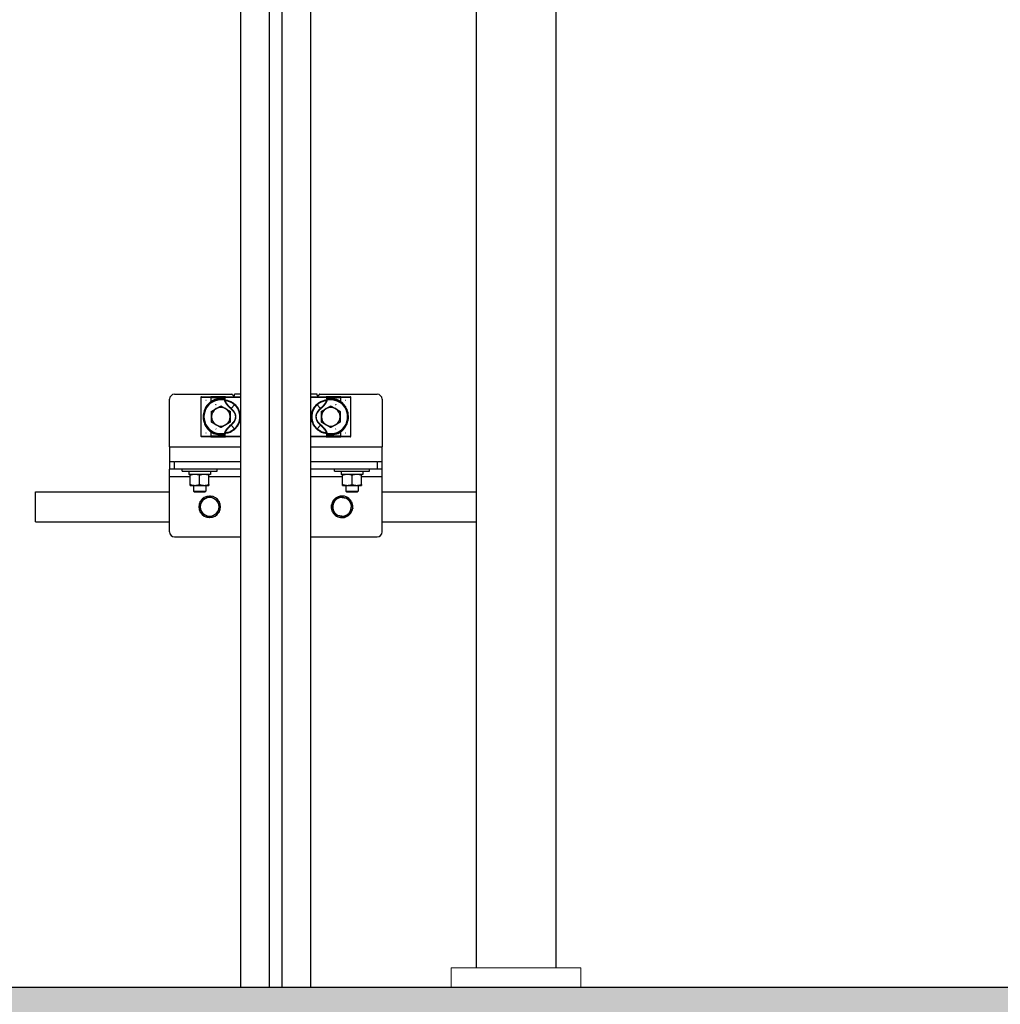
# Model space of a CAD drawing. Extents: x -283 to 148, y -99 to 381.
# Drawn here: x -252 to -203, y -5 to 44 of the extents above; entities that cross this region are included whole.
import ezdxf

# ---------------------------------------------------------------- set-up
doc = ezdxf.new("R2010")
doc.units = 0
doc.header["$LTSCALE"] = 0.5
doc.header["$MEASUREMENT"] = 0
for name, color, linetype, lineweight in [('DIM', 86, 'CONTINUOUS', 5), ('DRAW', 152, 'CONTINUOUS', 25), ('TEXT', 92, 'CONTINUOUS', 5)]:
    doc.layers.add(name, color=color, linetype=linetype, lineweight=lineweight)

msp = doc.modelspace()

# ---------------------------------------------------------------- hatches: boundary and pattern name
at = {"layer": 'TEXT'}
h = msp.add_hatch(dxfattribs=at)
h.set_pattern_fill('AR-CONC', color=256, scale=0.75)
h.set_pattern_definition([(50, (170.4875, 108.643), (5.37945, -0.47064), [0.5625, -6.1875]), (355, (170.4875, 108.643), (-1.040635, 5.64144), [0.45, -4.95]), (100.4514, (170.936, 108.6036), (4.338816, 5.1708), [0.47805, -5.258566]), (46.1842, (170.4875, 110.143), (8.00431, -1.24139), [0.84375, -9.28125]), (96.6356, (171.1546, 110.0394), (7.00996, 7.30589), [0.71708, -7.88785]), (351.1842, (170.4875, 110.143), (7.00996, 7.30589), [0.675, -7.425]), (21, (171.2375, 109.768), (4.476803, -3.01964), [0.5625, -6.1875]), (326, (171.2375, 109.768), (1.824865, 5.438625), [0.45, -4.95]), (71.4514, (171.6106, 109.516), (6.30167, 2.418984), [0.47805, -5.258566]), (37.5, (170.4875, 108.6429), (0.091199, 2.496704), [0, -4.89, 0, -5.025, 0, -4.96875]), (7.5, (170.4875, 108.643), (1.973022, 2.958088), [0, -2.865, 0, -4.7775, 0, -1.89375]), (327.5, (168.815, 108.6429), (4.003668, -0.1691615), [0, -1.875, 0, -5.85, 0, -7.7625]), (317.5, (168.065, 108.643), (4.373896, 0.750787), [0, -2.4375, 0, -3.885, 0, -5.5125])])
h.paths.add_polyline_path([(-174.70261, -4.03708), (-280.45261, -4.03708), (-280.45261, -16.03708), (-174.70261, -16.03708)])
h.paths.add_polyline_path([(-266.82761, 39.96292), (-274.45261, 39.96292), (-274.45261, -4.03708), (-266.82761, -4.03708)])
h.paths.add_polyline_path([(-180.70261, 39.96292), (-188.32761, 39.96292), (-188.32761, -4.03708), (-180.70261, -4.03708)])
h.paths.add_polyline_path([(-266.82761, 43.96292), (-281.95261, 43.96292), (-281.95261, 42.30654), (-282.62501, 41.96543), (-281.96231, 41.96543), (-281.31103, 41.96543), (-281.95261, 41.60672), (-281.95261, 39.96292), (-266.82761, 39.96292)])
h.paths.add_polyline_path([(-173.8442, 41.96543), (-173.19292, 41.96543), (-172.53021, 41.96543), (-173.20261, 42.30654), (-173.20261, 43.96292), (-188.32761, 43.96292), (-188.32761, 39.96292), (-180.70261, 39.96292), (-173.20261, 39.96292), (-173.20261, 41.60672)])
h.paths.add_polyline_path([(-266.82761, 187.96292), (-281.95261, 187.96292), (-281.95261, 186.30778), (-282.62501, 185.96667), (-281.96231, 185.96667), (-281.31103, 185.96667), (-281.95261, 185.60797), (-281.95261, 183.96292), (-266.82761, 183.96292)])
h.paths.add_polyline_path([(-173.8442, 185.96667), (-173.19292, 185.96667), (-172.53021, 185.96667), (-173.20261, 186.30778), (-173.20261, 187.96292), (-188.32761, 187.96292), (-188.32761, 183.96292), (-173.20261, 183.96292), (-173.20261, 185.60797)])

# ---------------------------------------------------------------- linework, layer by layer
at = {"layer": 'DIM'}
for p, q in [((-230.82279, -3.06909), (-224.33835, -3.06909)), ((-230.82279, -3.06909), (-230.82279, -4.03708)), ((-224.33835, -3.06909), (-224.33835, -4.03708))]:
    msp.add_line(p, q, dxfattribs=at)
msp.add_lwpolyline([(-241.32761, -4.03708), (-237.82761, -4.03708)], dxfattribs=at)
at = {"layer": 'DRAW'}
for p, q in [((-241.32761, -4.03708), (-241.32761, 148.05351)), ((-239.89261, -4.03708), (-239.89261, 148.05351)), ((-239.26261, -4.03708), (-239.26261, 148.05351)), ((-237.82761, -4.03708), (-237.82761, 148.05351)), ((-229.56557, 126.96292), (-229.56557, -3.06909)), ((-225.59557, 126.96292), (-225.59557, -3.06909)), ((-244.63443, 25.58792), (-241.77237, 25.58792)), ((-241.32761, 25.58792), (-241.63443, 25.58792)), ((-241.63443, 25.53837), (-241.63443, 25.58792)), ((-237.52079, 25.58792), (-237.82761, 25.58792)), ((-237.52079, 25.53837), (-237.52079, 25.58792)), ((-237.38285, 25.58792), (-234.52079, 25.58792)), ((-244.88443, 22.96592), (-244.88443, 25.33792)), ((-243.32193, 25.43167), (-243.322, 25.43167)), ((-243.322, 25.43167), (-243.322, 23.49417)), ((-242.82304, 25.43167), (-243.32193, 25.43167)), ((-243.32193, 25.43167), (-243.32193, 23.49417)), ((-243.29075, 25.46292), (-242.82304, 25.46292)), ((-242.24791, 25.46292), (-242.82304, 25.46292)), ((-242.82304, 25.43167), (-242.82304, 25.46292)), ((-242.82304, 25.43167), (-242.24791, 25.43167)), ((-242.82304, 25.43167), (-242.82304, 25.21802)), ((-242.82304, 25.21802), (-242.80576, 25.19199)), ((-242.24791, 25.36615), (-242.25047, 25.335)), ((-242.09482, 25.46292), (-242.24791, 25.46292)), ((-242.24791, 25.46292), (-242.24791, 25.43167)), ((-242.24791, 25.43167), (-242.12544, 25.43167)), ((-242.24791, 25.43167), (-242.24791, 25.36615)), ((-242.11342, 25.28804), (-242.14329, 25.28754)), ((-242.1117, 25.27885), (-242.14007, 25.26916)), ((-241.32761, 25.43167), (-242.12544, 25.43167)), ((-242.12544, 25.43167), (-242.12544, 25.35258)), ((-242.09482, 25.46292), (-241.32761, 25.46292)), ((-241.68778, 25.51627), (-241.75028, 25.57877)), ((-237.82761, 25.46292), (-237.0604, 25.46292)), ((-237.02978, 25.43167), (-237.82761, 25.43167)), ((-237.40495, 25.57877), (-237.46745, 25.51627)), ((-236.90731, 25.46292), (-237.0604, 25.46292)), ((-237.01515, 25.26916), (-237.04352, 25.27885)), ((-237.01194, 25.28754), (-237.0418, 25.28804)), ((-237.02978, 25.35258), (-237.02978, 25.43167)), ((-237.02978, 25.43167), (-236.90731, 25.43167)), ((-236.33218, 25.46292), (-236.90731, 25.46292)), ((-236.90731, 25.43167), (-236.90731, 25.46292)), ((-236.90731, 25.36615), (-236.90731, 25.43167)), ((-236.90731, 25.43167), (-236.33218, 25.43167)), ((-236.90476, 25.335), (-236.90731, 25.36615)), ((-236.34946, 25.19199), (-236.33218, 25.21802)), ((-236.33218, 25.46292), (-236.33218, 25.43167)), ((-236.33218, 25.46292), (-235.86447, 25.46292)), ((-236.33218, 25.21802), (-236.33218, 25.43167)), ((-235.83329, 25.43167), (-236.33218, 25.43167)), ((-235.83329, 23.49417), (-235.83329, 25.43167)), ((-235.83322, 25.43167), (-235.83329, 25.43167)), ((-235.83322, 23.49417), (-235.83322, 25.43167)), ((-234.27079, 25.33792), (-234.27079, 22.96592)), ((-241.80787, 24.88189), (-241.82529, 24.86313)), ((-241.64195, 25.06056), (-241.80787, 24.88189)), ((-237.51327, 25.06056), (-237.34735, 24.88189)), ((-237.32993, 24.86313), (-237.34735, 24.88189)), ((-242.80576, 23.73386), (-242.82304, 23.70782)), ((-242.82304, 23.70782), (-242.82304, 23.49417)), ((-242.14329, 23.6383), (-242.11342, 23.63781)), ((-242.14007, 23.65669), (-242.1117, 23.647)), ((-241.82529, 24.06271), (-241.80787, 24.04396)), ((-241.64195, 23.86529), (-241.80787, 24.04396)), ((-237.51327, 23.86529), (-237.34735, 24.04396)), ((-237.34735, 24.04396), (-237.32993, 24.06271)), ((-237.04352, 23.647), (-237.01515, 23.65669)), ((-237.0418, 23.63781), (-237.01194, 23.6383)), ((-236.33218, 23.70782), (-236.34946, 23.73386)), ((-236.33218, 23.49417), (-236.33218, 23.70782)), ((-243.322, 23.49417), (-243.32193, 23.49417)), ((-243.32193, 23.49417), (-242.82304, 23.49417)), ((-242.82304, 23.46292), (-243.29075, 23.46292)), ((-242.82304, 23.46292), (-242.82304, 23.49417)), ((-242.24791, 23.49417), (-242.82304, 23.49417)), ((-242.82304, 23.46292), (-242.24791, 23.46292)), ((-242.25047, 23.59085), (-242.24791, 23.5597)), ((-242.24791, 23.5597), (-242.24791, 23.49417)), ((-242.24791, 23.49417), (-242.24791, 23.46292)), ((-242.12544, 23.49417), (-242.24791, 23.49417)), ((-242.24791, 23.46292), (-242.09482, 23.46292)), ((-242.12544, 23.57327), (-242.12544, 23.49417)), ((-242.12544, 23.49417), (-241.32761, 23.49417)), ((-241.32761, 23.46292), (-242.09482, 23.46292)), ((-237.82761, 23.49417), (-237.02978, 23.49417)), ((-237.0604, 23.46292), (-237.82761, 23.46292)), ((-237.0604, 23.46292), (-236.90731, 23.46292)), ((-237.02978, 23.49417), (-237.02978, 23.57327)), ((-236.90731, 23.49417), (-237.02978, 23.49417)), ((-236.90731, 23.5597), (-236.90476, 23.59085)), ((-236.90731, 23.49417), (-236.90731, 23.5597)), ((-236.33218, 23.49417), (-236.90731, 23.49417)), ((-236.90731, 23.46292), (-236.90731, 23.49417)), ((-236.90731, 23.46292), (-236.33218, 23.46292)), ((-236.33218, 23.49417), (-235.83329, 23.49417)), ((-236.33218, 23.49417), (-236.33218, 23.46292)), ((-235.86447, 23.46292), (-236.33218, 23.46292)), ((-235.83329, 23.49417), (-235.83322, 23.49417)), ((-244.88443, 22.96592), (-241.32761, 22.96592)), ((-244.88443, 22.96592), (-244.88443, 22.21292)), ((-237.82761, 22.96592), (-234.27079, 22.96592)), ((-234.27079, 22.21292), (-234.27079, 22.96592)), ((-244.67304, 22.21292), (-244.88443, 22.21292)), ((-244.88443, 22.21292), (-244.88443, 21.83792)), ((-244.67304, 22.21292), (-244.63443, 22.21292)), ((-244.63443, 21.83792), (-244.63443, 22.21292)), ((-241.32761, 22.21292), (-244.63443, 22.21292)), ((-234.52079, 22.21292), (-237.82761, 22.21292)), ((-234.52079, 22.21292), (-234.48218, 22.21292)), ((-234.52079, 22.21292), (-234.52079, 21.83792)), ((-234.27079, 22.21292), (-234.48218, 22.21292)), ((-234.27079, 21.83792), (-234.27079, 22.21292)), ((-244.63443, 21.83792), (-244.88443, 21.83792)), ((-244.88443, 21.45992), (-244.88443, 21.83792)), ((-241.32761, 21.83792), (-244.63443, 21.83792)), ((-244.25943, 21.73792), (-244.25943, 21.83792)), ((-244.25943, 21.73792), (-242.50943, 21.73792)), ((-243.92393, 21.73792), (-243.92393, 21.58192)), ((-242.84493, 21.73792), (-242.84493, 21.58192)), ((-242.50943, 21.73792), (-242.50943, 21.83792)), ((-234.52079, 21.83792), (-237.82761, 21.83792)), ((-236.64579, 21.73792), (-236.64579, 21.83792)), ((-236.64579, 21.73792), (-234.89579, 21.73792)), ((-236.31029, 21.73792), (-236.31029, 21.58192)), ((-235.23129, 21.73792), (-235.23129, 21.58192)), ((-234.89579, 21.73792), (-234.89579, 21.83792)), ((-234.27079, 21.83792), (-234.52079, 21.83792)), ((-234.27079, 21.45992), (-234.27079, 21.83792)), ((-244.88443, 18.71292), (-244.88443, 21.45992)), ((-243.85318, 21.45992), (-244.88443, 21.45992)), ((-242.84493, 21.58192), (-243.92393, 21.58192)), ((-243.85318, 21.07679), (-243.85318, 21.54006)), ((-243.38443, 21.07679), (-243.38443, 21.54006)), ((-242.91568, 21.07679), (-242.91568, 21.54006)), ((-241.32761, 21.45992), (-242.91568, 21.45992)), ((-236.23954, 21.45992), (-237.82761, 21.45992)), ((-235.23129, 21.58192), (-236.31029, 21.58192)), ((-236.23954, 21.07679), (-236.23954, 21.54006)), ((-235.77079, 21.07679), (-235.77079, 21.54006)), ((-235.30204, 21.07679), (-235.30204, 21.54006)), ((-234.27079, 21.45992), (-235.30204, 21.45992)), ((-234.27079, 18.71292), (-234.27079, 21.45992)), ((-251.57761, 20.71292), (-244.88443, 20.71292)), ((-243.85318, 21.03492), (-243.6188, 21.03492)), ((-243.69693, 21.03492), (-243.69693, 20.74202)), ((-243.69693, 20.74202), (-243.07193, 20.74202)), ((-243.64116, 20.68792), (-243.69693, 20.74202)), ((-243.1277, 20.68792), (-243.64116, 20.68792)), ((-243.6188, 21.03492), (-243.15005, 21.03492)), ((-243.15005, 21.03492), (-242.91568, 21.03492)), ((-243.1277, 20.68792), (-243.07193, 20.74202)), ((-243.07193, 21.03492), (-243.07193, 20.74202)), ((-236.23954, 21.03492), (-236.00517, 21.03492)), ((-236.08329, 21.03492), (-236.08329, 20.74202)), ((-236.08329, 20.74202), (-235.45829, 20.74202)), ((-236.02752, 20.68792), (-236.08329, 20.74202)), ((-235.51406, 20.68792), (-236.02752, 20.68792)), ((-236.00517, 21.03492), (-235.53642, 21.03492)), ((-235.53642, 21.03492), (-235.30204, 21.03492)), ((-235.51406, 20.68792), (-235.45829, 20.74202)), ((-235.45829, 21.03492), (-235.45829, 20.74202)), ((-234.27079, 20.71292), (-229.56557, 20.71292)), ((-242.87642, 20.49986), (-242.87642, 20.50236)), ((-242.86493, 20.49322), (-242.86493, 20.50207)), ((-242.83742, 20.50037), (-242.83742, 20.47734)), ((-236.26279, 20.43633), (-236.26279, 20.50236)), ((-236.25129, 20.43454), (-236.25129, 20.50207)), ((-236.22379, 20.50037), (-236.22379, 20.43026)), ((-251.57761, 19.21292), (-244.88443, 19.21292)), ((-234.27079, 19.21292), (-229.56557, 19.21292)), ((-244.63443, 18.46292), (-241.32761, 18.46292)), ((-237.82761, 18.46292), (-234.52079, 18.46292)), ((-280.45261, -4.03708), (-174.70261, -4.03708))]:
    msp.add_line(p, q, dxfattribs=at)
msp.add_lwpolyline([(-251.57761, 19.21292), (-251.57761, 20.71292)], dxfattribs=at)
for centre, radius, start, end in [((-244.63443, 25.33792), 0.25, 90, 180), ((-241.77237, 25.55667), 0.03125, 45, 90), ((-237.38285, 25.55667), 0.03125, 90, 135), ((-234.52079, 25.33792), 0.25, 0, 90), ((-243.29075, 25.43167), 0.03125, 90, 180), ((-242.32193, 24.46292), 0.875, 79.676605, 280.323395), ((-242.32193, 24.46292), 0.84375, 77.776505, 282.223495), ((-242.32193, 24.46292), 0.90625, 85.315323, 123.569739), ((-241.66568, 25.53837), 0.03125, 225, 0), ((-237.48954, 25.53837), 0.03125, 180, 315), ((-236.83329, 24.46292), 0.84375, 257.776505, 102.223495), ((-236.83329, 24.46292), 0.875, 259.676605, 100.323395), ((-236.83329, 24.46292), 0.90625, 56.430261, 94.684677), ((-235.86447, 25.43167), 0.03125, 0, 90), ((-242.32193, 24.46292), 0.469, 120, 180), ((-242.32193, 24.46292), 0.469, 60, 120), ((-242.32193, 24.46292), 0.469, 0, 60), ((-236.83329, 24.46292), 0.469, 120, 180), ((-236.83329, 24.46292), 0.469, 60, 120), ((-236.83329, 24.46292), 0.469, 0, 60), ((-242.32193, 24.46292), 0.469, 180, 240), ((-242.32193, 24.46292), 0.469, 300, 0), ((-236.83329, 24.46292), 0.469, 180, 240), ((-236.83329, 24.46292), 0.469, 300, 0), ((-242.32193, 24.46292), 0.90625, 236.430261, 274.684677), ((-242.32193, 24.46292), 0.469, 240, 300), ((-236.83329, 24.46292), 0.469, 240, 300), ((-236.83329, 24.46292), 0.90625, 265.315323, 303.569739), ((-243.29075, 23.49417), 0.03125, 180, 270), ((-235.86447, 23.49417), 0.03125, 270, 0), ((-242.88443, 19.96292), 0.5395, 150.380115, 209.619885), ((-242.88443, 19.96292), 0.469, 120, 180), ((-242.88443, 19.96292), 0.5395, 90.380115, 149.619885), ((-242.88443, 19.96292), 0.469, 60, 120), ((-242.88443, 19.96292), 0.5395, 89.149611, 89.619885), ((-242.88443, 19.96292), 0.5395, 85.001441, 87.928617), ((-242.88443, 19.96292), 0.5395, 30.380115, 85.001441), ((-242.88443, 19.96292), 0.469, 0, 60), ((-242.88443, 19.96292), 0.5395, 330.380115, 29.619885), ((-236.27079, 19.96292), 0.5395, 111.525757, 170.765528), ((-236.27079, 19.96292), 0.469, 141.145642, 201.145642), ((-236.27079, 19.96292), 0.469, 81.145642, 141.145642), ((-236.27079, 19.96292), 0.5395, 89.149611, 110.765528), ((-236.27079, 19.96292), 0.5395, 85.001441, 87.928617), ((-236.27079, 19.96292), 0.5395, 51.525757, 85.001441), ((-236.27079, 19.96292), 0.469, 21.145642, 81.145642), ((-236.27079, 19.96292), 0.5395, 351.525757, 50.765528), ((-242.88443, 19.96292), 0.469, 180, 240), ((-242.88443, 19.96292), 0.5395, 210.380115, 269.619885), ((-242.88443, 19.96292), 0.5395, 270.380115, 329.619885), ((-242.88443, 19.96292), 0.469, 300, 0), ((-236.27079, 19.96292), 0.5395, 171.525757, 230.765528), ((-236.27079, 19.96292), 0.469, 201.145642, 261.145642), ((-236.27079, 19.96292), 0.5395, 291.525757, 350.765528), ((-236.27079, 19.96292), 0.469, 321.145642, 21.145642), ((-242.88443, 19.96292), 0.469, 240, 300), ((-236.27079, 19.96292), 0.5395, 231.525757, 290.765528), ((-236.27079, 19.96292), 0.469, 261.145642, 321.145642), ((-244.63443, 18.71292), 0.25, 180, 270), ((-234.52079, 18.71292), 0.25, 270, 0)]:
    msp.add_arc(centre, radius, start, end, dxfattribs=at)
for centre, major_axis, ratio, start_param, end_param in [((-243.29075, 25.43167), (0, 0.03125), 0.9977753, 0, 1.57079633), ((-243.0808, 25.28853), (0.03125, 0.00015), 0.01507984, 4.70905292, 5.98463279), ((-242.15953, 25.3545), (0.0056, 0.03074), 0.94107594, 3.14159265, 4.8821584), ((-242.15606, 25.35258), (0.02404, 0.01997), 0.95258192, 3.85880258, 5.56597538), ((-242.09482, 25.43167), (0, 0.03125), 0.9797959, 0, 1.57079633), ((-237.0604, 25.43167), (0, 0.03125), 0.9797959, -1.57079633, 0), ((-236.99916, 25.35258), (-0.02404, 0.01997), 0.95258192, 0.71720993, 2.42438272), ((-236.9957, 25.3545), (-0.0056, 0.03074), 0.94107594, 1.40102691, 3.14159265), ((-236.07443, 25.28853), (-0.03125, 0.00015), 0.01507984, 0.29855251, 1.57413239), ((-235.86447, 25.43167), (0, 0.03125), 0.9977753, -1.57079633, 0), ((-242.56203, 25.07932), (-0.02154, -0.02264), 0.01701902, 0.61096667, 1.58698111), ((-236.59319, 25.07932), (-0.02154, 0.02264), 0.01701902, 1.55461154, 2.53062598), ((-243.0808, 23.63731), (0.03125, -0.00015), 0.01507984, 0.29855251, 1.57413239), ((-242.56203, 23.84653), (0.02154, -0.02264), 0.01701902, 1.55461154, 2.53062598), ((-236.59319, 23.84653), (0.02154, 0.02264), 0.01701902, 0.61096667, 1.58698111), ((-236.07443, 23.63731), (-0.03125, -0.00015), 0.01507984, 4.70905292, 5.98463279), ((-243.29075, 23.49417), (0, 0.03125), 0.9977753, 1.57079633, 3.14159265), ((-242.15953, 23.57134), (-0.0056, 0.03074), 0.94107594, 4.54261956, 6.28318531), ((-242.15606, 23.57327), (-0.02404, 0.01997), 0.95258192, 3.85880258, 5.56597538), ((-242.09482, 23.49417), (0, 0.03125), 0.9797959, 1.57079633, 3.14159265), ((-237.0604, 23.49417), (0, 0.03125), 0.9797959, 3.14159265, 4.71238898), ((-236.99916, 23.57327), (0.02404, 0.01997), 0.95258192, 0.71720993, 2.42438272), ((-236.9957, 23.57134), (0.0056, 0.03074), 0.94107594, 0, 1.74056575), ((-235.86447, 23.49417), (0, 0.03125), 0.9977753, 3.14159265, 4.71238898)]:
    msp.add_ellipse(centre, major_axis=major_axis, ratio=ratio, start_param=start_param, end_param=end_param, dxfattribs=at)
for points, knots in [([(-242.82304, 25.21802), (-242.8405, 25.20571), (-242.85753, 25.19272), (-242.97544, 25.09558), (-243.05575, 24.99062), (-243.14889, 24.79596), (-243.17552, 24.71304), (-243.20562, 24.53728), (-243.20838, 24.4447), (-243.18506, 24.23761), (-243.15053, 24.12616), (-243.05902, 23.9494), (-243.00869, 23.87834), (-242.90997, 23.77571), (-242.86795, 23.73949), (-242.82304, 23.70782)], [-4.63851064, -4.63851064, -4.63851064, -4.63851064, -4.46887425, -4.46887425, -3.42715766, -3.42715766, -2.73587637, -2.73587637, -2.04459508, -2.04459508, -1.13452103, -1.13452103, -0.43635424, -0.43635424, 0, 0, 0, 0]), ([(-242.13006, 25.3545), (-242.1322, 25.35479), (-242.13481, 25.35515), (-242.14277, 25.35619), (-242.14881, 25.35696), (-242.16673, 25.35912), (-242.18031, 25.36062), (-242.21155, 25.36358), (-242.22976, 25.36503), (-242.24791, 25.36615)], [-0.293272105, -0.293272105, -0.293272105, -0.293272105, -0.256613092, -0.256613092, -0.197958671, -0.197958671, -0.104111597, -0.104111597, 0, 0, 0, 0]), ([(-242.16513, 25.32376), (-242.16463, 25.32367), (-242.16416, 25.32356), (-242.16333, 25.3233), (-242.16296, 25.32316), (-242.16241, 25.32291), (-242.16221, 25.32281), (-242.1619, 25.32263), (-242.16178, 25.32255), (-242.16167, 25.32248)], [0, 0, 0, 0, 0.0118247184, 0.0118247184, 0.0224836195, 0.0224836195, 0.0291454327, 0.0291454327, 0.0333090659, 0.0333090659, 0.0333090659, 0.0333090659]), ([(-242.16167, 25.32248), (-242.15954, 25.32105), (-242.15702, 25.31831), (-242.15225, 25.31131), (-242.14998, 25.3072), (-242.14683, 25.29987), (-242.14574, 25.29689), (-242.14428, 25.29191), (-242.14379, 25.28998), (-242.1434, 25.28806)], [0, 0, 0, 0, 0.079297676, 0.079297676, 0.15077727, 0.15077727, 0.195452017, 0.195452017, 0.223373734, 0.223373734, 0.223373734, 0.223373734]), ([(-242.1434, 25.28806), (-242.14339, 25.288), (-242.14337, 25.28794), (-242.14335, 25.28782), (-242.14334, 25.28777), (-242.14332, 25.28768), (-242.14331, 25.28764), (-242.1433, 25.28759), (-242.14329, 25.28757), (-242.14329, 25.28754)], [-0.00251458015, -0.00251458015, -0.00251458015, -0.00251458015, -0.0016219042, -0.0016219042, -0.00081723855, -0.00081723855, -0.00031432252, -0.00031432252, 0, 0, 0, 0]), ([(-242.14329, 25.28754), (-242.14325, 25.28534), (-242.14309, 25.28312), (-242.14255, 25.27893), (-242.1422, 25.27696), (-242.14146, 25.27379), (-242.14114, 25.27258), (-242.14056, 25.27064), (-242.14032, 25.26989), (-242.14007, 25.26916)], [-0.0474089356, -0.0474089356, -0.0474089356, -0.0474089356, -0.0305787634, -0.0305787634, -0.0154079041, -0.0154079041, -0.0059261169, -0.0059261169, 0, 0, 0, 0]), ([(-242.14007, 25.26916), (-242.12024, 25.2111), (-242.08855, 25.1573), (-242.02091, 25.06217), (-241.98507, 25.01983), (-241.92292, 24.95484), (-241.89806, 24.93081), (-241.85703, 24.89244), (-241.84112, 24.87783), (-241.82529, 24.86313)], [-1.31688536, -1.31688536, -1.31688536, -1.31688536, -0.84939106, -0.84939106, -0.42798774, -0.42798774, -0.16461067, -0.16461067, 0, 0, 0, 0]), ([(-242.12544, 25.35258), (-242.12558, 25.35271), (-242.12573, 25.35283), (-242.12613, 25.35313), (-242.12639, 25.3533), (-242.12712, 25.3537), (-242.12761, 25.35391), (-242.12873, 25.35427), (-242.12937, 25.35441), (-242.13006, 25.3545)], [-0.0333090659, -0.0333090659, -0.0333090659, -0.0333090659, -0.0291454327, -0.0291454327, -0.0224836195, -0.0224836195, -0.0118247184, -0.0118247184, 0, 0, 0, 0]), ([(-242.11343, 25.28853), (-242.11344, 25.2922), (-242.11355, 25.29588), (-242.11405, 25.30533), (-242.11457, 25.31095), (-242.11635, 25.3247), (-242.11789, 25.33232), (-242.12146, 25.3452), (-242.12354, 25.35014), (-242.12544, 25.35258)], [-0.223373734, -0.223373734, -0.223373734, -0.223373734, -0.195452017, -0.195452017, -0.15077727, -0.15077727, -0.079297676, -0.079297676, 0, 0, 0, 0]), ([(-241.6238, 25.07932), (-241.6458, 25.09893), (-241.66915, 25.11768), (-241.73211, 25.16299), (-241.77283, 25.18732), (-241.87915, 25.24003), (-241.94457, 25.26145), (-242.05049, 25.28543), (-242.09067, 25.2888), (-242.11343, 25.28853)], [0, 0, 0, 0, 0.21692438, 0.21692438, 0.5640034, 0.5640034, 1.11932982, 1.11932982, 1.66790739, 1.66790739, 1.66790739, 1.66790739]), ([(-242.11342, 25.28804), (-242.11342, 25.28806), (-242.11342, 25.28808), (-242.11342, 25.28813), (-242.11342, 25.28817), (-242.11343, 25.28825), (-242.11343, 25.28831), (-242.11343, 25.28842), (-242.11343, 25.28848), (-242.11343, 25.28853)], [0, 0, 0, 0, 0.00031432252, 0.00031432252, 0.00081723855, 0.00081723855, 0.0016219042, 0.0016219042, 0.00251458015, 0.00251458015, 0.00251458015, 0.00251458015]), ([(-242.1117, 25.27885), (-242.11183, 25.27922), (-242.11196, 25.27959), (-242.11227, 25.28056), (-242.11244, 25.28116), (-242.11284, 25.28275), (-242.11303, 25.28373), (-242.11332, 25.28583), (-242.1134, 25.28694), (-242.11342, 25.28804)], [0, 0, 0, 0, 0.0059261169, 0.0059261169, 0.0154079041, 0.0154079041, 0.0305787634, 0.0305787634, 0.0474089356, 0.0474089356, 0.0474089356, 0.0474089356]), ([(-241.80787, 24.88189), (-241.82377, 24.89666), (-241.83965, 24.91125), (-241.8803, 24.94943), (-241.90468, 24.97319), (-241.96524, 25.03734), (-241.99985, 25.0791), (-242.0645, 25.17224), (-242.09411, 25.22459), (-242.1117, 25.27885)], [0, 0, 0, 0, 0.16461067, 0.16461067, 0.42798774, 0.42798774, 0.84939106, 0.84939106, 1.31688536, 1.31688536, 1.31688536, 1.31688536]), ([(-242.1117, 25.27885), (-242.08774, 25.27446), (-242.04694, 25.26898), (-241.94383, 25.24253), (-241.88136, 25.22069), (-241.78097, 25.16779), (-241.74278, 25.14353), (-241.68404, 25.09852), (-241.66234, 25.07995), (-241.64195, 25.06056)], [-1.66588198, -1.66588198, -1.66588198, -1.66588198, -1.11932982, -1.11932982, -0.5640034, -0.5640034, -0.21692438, -0.21692438, 0, 0, 0, 0]), ([(-237.04179, 25.28853), (-237.06456, 25.2888), (-237.10476, 25.28543), (-237.21071, 25.26144), (-237.27608, 25.24004), (-237.38251, 25.18725), (-237.42317, 25.16296), (-237.48609, 25.11767), (-237.50942, 25.09893), (-237.53142, 25.07932)], [0.067481, 0.067481, 0.067481, 0.067481, 0.61608448, 0.61608448, 1.17142824, 1.17142824, 1.51851809, 1.51851809, 1.73544925, 1.73544925, 1.73544925, 1.73544925]), ([(-237.51327, 25.06056), (-237.49288, 25.07995), (-237.47119, 25.09851), (-237.41249, 25.14349), (-237.37437, 25.16772), (-237.27387, 25.2207), (-237.21145, 25.24252), (-237.10831, 25.26898), (-237.06749, 25.27446), (-237.04352, 25.27885)], [-1.73544925, -1.73544925, -1.73544925, -1.73544925, -1.51851809, -1.51851809, -1.17142824, -1.17142824, -0.61608448, -0.61608448, -0.069506, -0.069506, -0.069506, -0.069506]), ([(-237.04352, 25.27885), (-237.06112, 25.22459), (-237.09072, 25.17223), (-237.15537, 25.0791), (-237.18999, 25.03734), (-237.25054, 24.97319), (-237.27492, 24.94943), (-237.31557, 24.91125), (-237.33145, 24.89666), (-237.34735, 24.88189)], [0, 0, 0, 0, 0.4674891, 0.4674891, 0.88888773, 0.88888773, 1.15226187, 1.15226187, 1.31687071, 1.31687071, 1.31687071, 1.31687071]), ([(-237.32993, 24.86313), (-237.31411, 24.87783), (-237.29819, 24.89244), (-237.25717, 24.93081), (-237.2323, 24.95484), (-237.17015, 25.01983), (-237.13431, 25.06217), (-237.06667, 25.1573), (-237.03498, 25.2111), (-237.01515, 25.26916)], [-1.31687071, -1.31687071, -1.31687071, -1.31687071, -1.15226187, -1.15226187, -0.88888773, -0.88888773, -0.4674891, -0.4674891, 0, 0, 0, 0]), ([(-237.0418, 25.28804), (-237.04182, 25.28694), (-237.0419, 25.28583), (-237.04219, 25.28373), (-237.04238, 25.28275), (-237.04278, 25.28116), (-237.04295, 25.28056), (-237.04326, 25.27959), (-237.04339, 25.27922), (-237.04352, 25.27885)], [0, 0, 0, 0, 0.0168301721, 0.0168301721, 0.0320010315, 0.0320010315, 0.0414828186, 0.0414828186, 0.0474089356, 0.0474089356, 0.0474089356, 0.0474089356]), ([(-237.04179, 25.28853), (-237.04179, 25.28848), (-237.04179, 25.28842), (-237.0418, 25.28831), (-237.0418, 25.28825), (-237.0418, 25.28817), (-237.0418, 25.28813), (-237.0418, 25.28808), (-237.0418, 25.28806), (-237.0418, 25.28804)], [0, 0, 0, 0, 0.00089267595, 0.00089267595, 0.0016973416, 0.0016973416, 0.00220025763, 0.00220025763, 0.00251458015, 0.00251458015, 0.00251458015, 0.00251458015]), ([(-237.02978, 25.35258), (-237.03169, 25.35014), (-237.03377, 25.3452), (-237.03734, 25.33232), (-237.03887, 25.3247), (-237.04066, 25.31095), (-237.04118, 25.30533), (-237.04167, 25.29588), (-237.04178, 25.2922), (-237.04179, 25.28853)], [-0.223373734, -0.223373734, -0.223373734, -0.223373734, -0.144076058, -0.144076058, -0.072596464, -0.072596464, -0.027921717, -0.027921717, 0, 0, 0, 0]), ([(-237.02516, 25.3545), (-237.02585, 25.35441), (-237.02649, 25.35427), (-237.02761, 25.35391), (-237.0281, 25.3537), (-237.02883, 25.3533), (-237.02909, 25.35313), (-237.02949, 25.35283), (-237.02964, 25.35271), (-237.02978, 25.35258)], [-0.0333090659, -0.0333090659, -0.0333090659, -0.0333090659, -0.0214843475, -0.0214843475, -0.0108254464, -0.0108254464, -0.0041636332, -0.0041636332, 0, 0, 0, 0]), ([(-236.90731, 25.36615), (-236.92546, 25.36503), (-236.94367, 25.36358), (-236.97491, 25.36062), (-236.98849, 25.35912), (-237.00642, 25.35696), (-237.01245, 25.35619), (-237.02041, 25.35515), (-237.02303, 25.35479), (-237.02516, 25.3545)], [-0.293272105, -0.293272105, -0.293272105, -0.293272105, -0.189160508, -0.189160508, -0.095313434, -0.095313434, -0.036659013, -0.036659013, 0, 0, 0, 0]), ([(-237.01515, 25.26916), (-237.0149, 25.26989), (-237.01466, 25.27064), (-237.01408, 25.27258), (-237.01376, 25.27379), (-237.01303, 25.27696), (-237.01267, 25.27893), (-237.01213, 25.28312), (-237.01197, 25.28534), (-237.01194, 25.28754)], [-0.0474089356, -0.0474089356, -0.0474089356, -0.0474089356, -0.0414828186, -0.0414828186, -0.0320010315, -0.0320010315, -0.0168301721, -0.0168301721, 0, 0, 0, 0]), ([(-237.01194, 25.28754), (-237.01193, 25.28757), (-237.01193, 25.28759), (-237.01191, 25.28764), (-237.01191, 25.28768), (-237.01189, 25.28777), (-237.01187, 25.28782), (-237.01185, 25.28794), (-237.01184, 25.288), (-237.01182, 25.28806)], [-0.00251458015, -0.00251458015, -0.00251458015, -0.00251458015, -0.00220025763, -0.00220025763, -0.0016973416, -0.0016973416, -0.00089267595, -0.00089267595, 0, 0, 0, 0]), ([(-237.01182, 25.28806), (-237.01143, 25.28998), (-237.01094, 25.29191), (-237.00948, 25.29689), (-237.00839, 25.29987), (-237.00524, 25.3072), (-237.00298, 25.31131), (-236.9982, 25.31831), (-236.99568, 25.32105), (-236.99355, 25.32248)], [0, 0, 0, 0, 0.027921717, 0.027921717, 0.072596464, 0.072596464, 0.144076058, 0.144076058, 0.223373734, 0.223373734, 0.223373734, 0.223373734]), ([(-236.99355, 25.32248), (-236.99344, 25.32255), (-236.99332, 25.32263), (-236.99301, 25.32281), (-236.99281, 25.32291), (-236.99226, 25.32316), (-236.99189, 25.3233), (-236.99106, 25.32356), (-236.99059, 25.32367), (-236.9901, 25.32376)], [0, 0, 0, 0, 0.0041636332, 0.0041636332, 0.0108254464, 0.0108254464, 0.0214843475, 0.0214843475, 0.0333090659, 0.0333090659, 0.0333090659, 0.0333090659]), ([(-236.33218, 23.70782), (-236.31472, 23.72013), (-236.29769, 23.73313), (-236.17978, 23.83026), (-236.09947, 23.93522), (-236.00633, 24.12989), (-235.9797, 24.21281), (-235.9496, 24.38856), (-235.94685, 24.48115), (-235.97016, 24.68824), (-236.0047, 24.79969), (-236.09621, 24.97644), (-236.14654, 25.04751), (-236.24525, 25.15014), (-236.28727, 25.18636), (-236.33218, 25.21802)], [-4.63851064, -4.63851064, -4.63851064, -4.63851064, -4.46887425, -4.46887425, -3.42715766, -3.42715766, -2.73587637, -2.73587637, -2.04459508, -2.04459508, -1.13452103, -1.13452103, -0.43635424, -0.43635424, 0, 0, 0, 0]), ([(-241.82529, 24.86313), (-241.78008, 24.82115), (-241.73541, 24.77806), (-241.66149, 24.68227), (-241.63159, 24.62954), (-241.60383, 24.53705), (-241.59818, 24.50019), (-241.59816, 24.44327), (-241.59973, 24.42356), (-241.60782, 24.37281), (-241.61682, 24.34195), (-241.64866, 24.26555), (-241.67614, 24.22286), (-241.74363, 24.13982), (-241.78427, 24.10081), (-241.82529, 24.06271)], [-2.40309786, -2.40309786, -2.40309786, -2.40309786, -1.93295021, -1.93295021, -1.48285711, -1.48285711, -1.20154893, -1.20154893, -1.05135531, -1.05135531, -0.81104553, -0.81104553, -0.42654987, -0.42654987, 0, 0, 0, 0]), ([(-241.80787, 24.04396), (-241.76666, 24.08223), (-241.72501, 24.12201), (-241.655, 24.20809), (-241.6261, 24.25289), (-241.59242, 24.33382), (-241.58285, 24.36667), (-241.57424, 24.42085), (-241.57256, 24.44191), (-241.57258, 24.50276), (-241.57861, 24.54216), (-241.60808, 24.64054), (-241.63969, 24.69612), (-241.71657, 24.7957), (-241.76244, 24.83971), (-241.80787, 24.88189)], [0, 0, 0, 0, 0.42654987, 0.42654987, 0.81104553, 0.81104553, 1.05135531, 1.05135531, 1.20154893, 1.20154893, 1.48285711, 1.48285711, 1.93295021, 1.93295021, 2.40309786, 2.40309786, 2.40309786, 2.40309786]), ([(-241.64195, 25.06056), (-241.58426, 25.00567), (-241.5351, 24.94206), (-241.45338, 24.79803), (-241.42245, 24.71379), (-241.39478, 24.57335), (-241.38941, 24.51835), (-241.38942, 24.43499), (-241.39079, 24.40717), (-241.39782, 24.33546), (-241.40551, 24.2922), (-241.43425, 24.18161), (-241.4606, 24.11571), (-241.53368, 23.98561), (-241.58343, 23.92096), (-241.64195, 23.86529)], [-3.50851454, -3.50851454, -3.50851454, -3.50851454, -2.89452449, -2.89452449, -2.19282159, -2.19282159, -1.75425727, -1.75425727, -1.53497511, -1.53497511, -1.18412366, -1.18412366, -0.62276133, -0.62276133, 0, 0, 0, 0]), ([(-241.6238, 23.84653), (-241.56064, 23.90284), (-241.50632, 23.96859), (-241.42578, 24.10189), (-241.39634, 24.16983), (-241.36399, 24.28463), (-241.35526, 24.32973), (-241.34727, 24.40462), (-241.34571, 24.43371), (-241.34569, 24.52088), (-241.35183, 24.57839), (-241.38311, 24.72458), (-241.41784, 24.81157), (-241.50786, 24.95911), (-241.56153, 25.0238), (-241.6238, 25.07932)], [0, 0, 0, 0, 0.62276133, 0.62276133, 1.18412366, 1.18412366, 1.53497511, 1.53497511, 1.75425727, 1.75425727, 2.19282159, 2.19282159, 2.89452449, 2.89452449, 3.50851454, 3.50851454, 3.50851454, 3.50851454]), ([(-237.53142, 25.07932), (-237.59458, 25.023), (-237.6489, 24.95726), (-237.72944, 24.82396), (-237.75888, 24.75601), (-237.79124, 24.64121), (-237.79997, 24.59612), (-237.80796, 24.52123), (-237.80951, 24.49214), (-237.80953, 24.40496), (-237.80339, 24.34746), (-237.77211, 24.20126), (-237.73739, 24.11428), (-237.64736, 23.96673), (-237.59369, 23.90205), (-237.53142, 23.84653)], [0, 0, 0, 0, 0.62276133, 0.62276133, 1.18412366, 1.18412366, 1.53497511, 1.53497511, 1.75425727, 1.75425727, 2.19282159, 2.19282159, 2.89452449, 2.89452449, 3.50851454, 3.50851454, 3.50851454, 3.50851454]), ([(-237.51327, 23.86529), (-237.57097, 23.92017), (-237.62013, 23.98379), (-237.70185, 24.12782), (-237.73277, 24.21206), (-237.76045, 24.3525), (-237.76581, 24.4075), (-237.7658, 24.49086), (-237.76444, 24.51868), (-237.75741, 24.59038), (-237.74972, 24.63365), (-237.72097, 24.74424), (-237.69462, 24.81014), (-237.62154, 24.94024), (-237.57179, 25.00489), (-237.51327, 25.06056)], [-3.50851454, -3.50851454, -3.50851454, -3.50851454, -2.89452449, -2.89452449, -2.19282159, -2.19282159, -1.75425727, -1.75425727, -1.53497511, -1.53497511, -1.18412366, -1.18412366, -0.62276133, -0.62276133, 0, 0, 0, 0]), ([(-237.34735, 24.88189), (-237.38857, 24.84362), (-237.43021, 24.80384), (-237.50023, 24.71776), (-237.52913, 24.67296), (-237.5628, 24.59203), (-237.57237, 24.55918), (-237.58098, 24.505), (-237.58267, 24.48394), (-237.58264, 24.42309), (-237.57661, 24.38369), (-237.54714, 24.2853), (-237.51553, 24.22973), (-237.43865, 24.13014), (-237.39278, 24.08614), (-237.34735, 24.04396)], [0, 0, 0, 0, 0.42654987, 0.42654987, 0.81104553, 0.81104553, 1.05135531, 1.05135531, 1.20154893, 1.20154893, 1.48285711, 1.48285711, 1.93295021, 1.93295021, 2.40309786, 2.40309786, 2.40309786, 2.40309786]), ([(-237.32993, 24.06271), (-237.37515, 24.1047), (-237.41981, 24.14779), (-237.49373, 24.24358), (-237.52363, 24.2963), (-237.5514, 24.3888), (-237.55704, 24.42566), (-237.55707, 24.48258), (-237.55549, 24.50228), (-237.5474, 24.55304), (-237.5384, 24.58389), (-237.50656, 24.6603), (-237.47908, 24.70299), (-237.4116, 24.78603), (-237.37095, 24.82504), (-237.32993, 24.86313)], [-2.40309786, -2.40309786, -2.40309786, -2.40309786, -1.93295021, -1.93295021, -1.48285711, -1.48285711, -1.20154893, -1.20154893, -1.05135531, -1.05135531, -0.81104553, -0.81104553, -0.42654987, -0.42654987, 0, 0, 0, 0]), ([(-242.1434, 23.63778), (-242.14379, 23.63587), (-242.14428, 23.63393), (-242.14574, 23.62896), (-242.14683, 23.62598), (-242.14998, 23.61864), (-242.15225, 23.61454), (-242.15702, 23.60754), (-242.15954, 23.60479), (-242.16167, 23.60337)], [0, 0, 0, 0, 0.027921717, 0.027921717, 0.072596464, 0.072596464, 0.144076058, 0.144076058, 0.223373734, 0.223373734, 0.223373734, 0.223373734]), ([(-242.14329, 23.6383), (-242.14329, 23.63828), (-242.1433, 23.63826), (-242.14331, 23.6382), (-242.14332, 23.63817), (-242.14334, 23.63808), (-242.14335, 23.63802), (-242.14337, 23.63791), (-242.14339, 23.63785), (-242.1434, 23.63778)], [-0.00251458015, -0.00251458015, -0.00251458015, -0.00251458015, -0.00220025763, -0.00220025763, -0.0016973416, -0.0016973416, -0.00089267595, -0.00089267595, 0, 0, 0, 0]), ([(-242.14007, 23.65669), (-242.14032, 23.65595), (-242.14056, 23.65521), (-242.14114, 23.65327), (-242.14146, 23.65206), (-242.1422, 23.64889), (-242.14255, 23.64691), (-242.14309, 23.64273), (-242.14325, 23.64051), (-242.14329, 23.6383)], [-0.0474089356, -0.0474089356, -0.0474089356, -0.0474089356, -0.0414828186, -0.0414828186, -0.0320010315, -0.0320010315, -0.0168301721, -0.0168301721, 0, 0, 0, 0]), ([(-241.82529, 24.06271), (-241.84112, 24.04801), (-241.85703, 24.0334), (-241.89805, 23.99504), (-241.92292, 23.97101), (-241.98507, 23.90602), (-242.02091, 23.86367), (-242.08855, 23.76855), (-242.12024, 23.71475), (-242.14007, 23.65669)], [-1.31687071, -1.31687071, -1.31687071, -1.31687071, -1.15226187, -1.15226187, -0.88888773, -0.88888773, -0.4674891, -0.4674891, 0, 0, 0, 0]), ([(-242.12544, 23.57327), (-242.12354, 23.5757), (-242.12146, 23.58065), (-242.11789, 23.59352), (-242.11635, 23.60115), (-242.11457, 23.6149), (-242.11405, 23.62052), (-242.11355, 23.62996), (-242.11344, 23.63365), (-242.11343, 23.63731)], [-0.223373734, -0.223373734, -0.223373734, -0.223373734, -0.144076058, -0.144076058, -0.072596464, -0.072596464, -0.027921717, -0.027921717, 0, 0, 0, 0]), ([(-242.11343, 23.63731), (-242.09067, 23.63705), (-242.05046, 23.64042), (-241.94451, 23.66441), (-241.87914, 23.68581), (-241.77271, 23.73859), (-241.73206, 23.76289), (-241.66914, 23.80818), (-241.6458, 23.82691), (-241.6238, 23.84653)], [0.067481, 0.067481, 0.067481, 0.067481, 0.61608448, 0.61608448, 1.17142824, 1.17142824, 1.51851809, 1.51851809, 1.73544925, 1.73544925, 1.73544925, 1.73544925]), ([(-242.11343, 23.63731), (-242.11343, 23.63737), (-242.11343, 23.63743), (-242.11343, 23.63754), (-242.11343, 23.63759), (-242.11342, 23.63768), (-242.11342, 23.63771), (-242.11342, 23.63777), (-242.11342, 23.63779), (-242.11342, 23.63781)], [0, 0, 0, 0, 0.00089267595, 0.00089267595, 0.0016973416, 0.0016973416, 0.00220025763, 0.00220025763, 0.00251458015, 0.00251458015, 0.00251458015, 0.00251458015]), ([(-242.11342, 23.63781), (-242.1134, 23.63891), (-242.11332, 23.64002), (-242.11303, 23.64211), (-242.11284, 23.6431), (-242.11244, 23.64468), (-242.11227, 23.64529), (-242.11196, 23.64626), (-242.11183, 23.64663), (-242.1117, 23.647)], [0, 0, 0, 0, 0.0168301721, 0.0168301721, 0.0320010315, 0.0320010315, 0.0414828186, 0.0414828186, 0.0474089356, 0.0474089356, 0.0474089356, 0.0474089356]), ([(-242.1117, 23.647), (-242.09411, 23.70126), (-242.0645, 23.75361), (-241.99985, 23.84675), (-241.96524, 23.88851), (-241.90468, 23.95266), (-241.8803, 23.97642), (-241.83965, 24.01459), (-241.82377, 24.02919), (-241.80787, 24.04396)], [0, 0, 0, 0, 0.4674891, 0.4674891, 0.88888773, 0.88888773, 1.15226187, 1.15226187, 1.31687071, 1.31687071, 1.31687071, 1.31687071]), ([(-241.64195, 23.86529), (-241.66234, 23.84589), (-241.68403, 23.82733), (-241.74273, 23.78236), (-241.78085, 23.75813), (-241.88135, 23.70515), (-241.94377, 23.68333), (-242.04692, 23.65687), (-242.08774, 23.65139), (-242.1117, 23.647)], [-1.73544925, -1.73544925, -1.73544925, -1.73544925, -1.51851809, -1.51851809, -1.17142824, -1.17142824, -0.61608448, -0.61608448, -0.069506, -0.069506, -0.069506, -0.069506]), ([(-237.53142, 23.84653), (-237.50942, 23.82691), (-237.48608, 23.80817), (-237.42311, 23.76285), (-237.38239, 23.73853), (-237.27608, 23.68581), (-237.21065, 23.66439), (-237.10474, 23.64042), (-237.06455, 23.63705), (-237.04179, 23.63731)], [0, 0, 0, 0, 0.21692438, 0.21692438, 0.5640034, 0.5640034, 1.11932982, 1.11932982, 1.66790739, 1.66790739, 1.66790739, 1.66790739]), ([(-237.04352, 23.647), (-237.06748, 23.65138), (-237.10828, 23.65687), (-237.21139, 23.68331), (-237.27386, 23.70515), (-237.37425, 23.75806), (-237.41244, 23.78232), (-237.47118, 23.82733), (-237.49289, 23.84589), (-237.51327, 23.86529)], [-1.66588198, -1.66588198, -1.66588198, -1.66588198, -1.11932982, -1.11932982, -0.5640034, -0.5640034, -0.21692438, -0.21692438, 0, 0, 0, 0]), ([(-237.34735, 24.04396), (-237.33145, 24.02919), (-237.31557, 24.01459), (-237.27492, 23.97642), (-237.25054, 23.95266), (-237.18999, 23.8885), (-237.15537, 23.84675), (-237.09072, 23.75361), (-237.06112, 23.70126), (-237.04352, 23.647)], [0, 0, 0, 0, 0.16461067, 0.16461067, 0.42798774, 0.42798774, 0.84939106, 0.84939106, 1.31688536, 1.31688536, 1.31688536, 1.31688536]), ([(-237.01515, 23.65669), (-237.03498, 23.71475), (-237.06667, 23.76854), (-237.13431, 23.86367), (-237.17015, 23.90602), (-237.2323, 23.97101), (-237.25717, 23.99504), (-237.29819, 24.0334), (-237.3141, 24.04801), (-237.32993, 24.06271)], [-1.31688536, -1.31688536, -1.31688536, -1.31688536, -0.84939106, -0.84939106, -0.42798774, -0.42798774, -0.16461067, -0.16461067, 0, 0, 0, 0]), ([(-237.04352, 23.647), (-237.04339, 23.64663), (-237.04326, 23.64626), (-237.04295, 23.64529), (-237.04278, 23.64468), (-237.04238, 23.6431), (-237.04219, 23.64211), (-237.0419, 23.64002), (-237.04182, 23.63891), (-237.0418, 23.63781)], [0, 0, 0, 0, 0.0059261169, 0.0059261169, 0.0154079041, 0.0154079041, 0.0305787634, 0.0305787634, 0.0474089356, 0.0474089356, 0.0474089356, 0.0474089356]), ([(-237.0418, 23.63781), (-237.0418, 23.63779), (-237.0418, 23.63777), (-237.0418, 23.63771), (-237.0418, 23.63768), (-237.0418, 23.63759), (-237.0418, 23.63754), (-237.04179, 23.63743), (-237.04179, 23.63737), (-237.04179, 23.63731)], [0, 0, 0, 0, 0.00031432252, 0.00031432252, 0.00081723855, 0.00081723855, 0.0016219042, 0.0016219042, 0.00251458015, 0.00251458015, 0.00251458015, 0.00251458015]), ([(-237.04179, 23.63731), (-237.04178, 23.63365), (-237.04167, 23.62996), (-237.04118, 23.62052), (-237.04066, 23.6149), (-237.03887, 23.60115), (-237.03734, 23.59352), (-237.03377, 23.58065), (-237.03169, 23.5757), (-237.02978, 23.57327)], [-0.223373734, -0.223373734, -0.223373734, -0.223373734, -0.195452017, -0.195452017, -0.15077727, -0.15077727, -0.079297676, -0.079297676, 0, 0, 0, 0]), ([(-237.01194, 23.6383), (-237.01197, 23.64051), (-237.01213, 23.64273), (-237.01267, 23.64691), (-237.01303, 23.64889), (-237.01376, 23.65206), (-237.01408, 23.65327), (-237.01466, 23.65521), (-237.0149, 23.65595), (-237.01515, 23.65669)], [-0.0474089356, -0.0474089356, -0.0474089356, -0.0474089356, -0.0305787634, -0.0305787634, -0.0154079041, -0.0154079041, -0.0059261169, -0.0059261169, 0, 0, 0, 0]), ([(-237.01182, 23.63778), (-237.01184, 23.63785), (-237.01185, 23.63791), (-237.01187, 23.63802), (-237.01189, 23.63808), (-237.01191, 23.63817), (-237.01191, 23.6382), (-237.01193, 23.63826), (-237.01193, 23.63828), (-237.01194, 23.6383)], [-0.00251458015, -0.00251458015, -0.00251458015, -0.00251458015, -0.0016219042, -0.0016219042, -0.00081723855, -0.00081723855, -0.00031432252, -0.00031432252, 0, 0, 0, 0]), ([(-236.99355, 23.60337), (-236.99568, 23.60479), (-236.9982, 23.60754), (-237.00298, 23.61454), (-237.00524, 23.61864), (-237.00839, 23.62598), (-237.00948, 23.62896), (-237.01094, 23.63393), (-237.01143, 23.63587), (-237.01182, 23.63778)], [0, 0, 0, 0, 0.079297676, 0.079297676, 0.15077727, 0.15077727, 0.195452017, 0.195452017, 0.223373734, 0.223373734, 0.223373734, 0.223373734]), ([(-242.24791, 23.5597), (-242.22976, 23.56082), (-242.21155, 23.56227), (-242.18031, 23.56523), (-242.16673, 23.56673), (-242.14881, 23.56888), (-242.14277, 23.56965), (-242.13481, 23.5707), (-242.1322, 23.57105), (-242.13006, 23.57134)], [-0.293272105, -0.293272105, -0.293272105, -0.293272105, -0.189160508, -0.189160508, -0.095313434, -0.095313434, -0.036659013, -0.036659013, 0, 0, 0, 0]), ([(-242.16167, 23.60337), (-242.16178, 23.60329), (-242.1619, 23.60322), (-242.16221, 23.60304), (-242.16241, 23.60293), (-242.16296, 23.60268), (-242.16333, 23.60254), (-242.16416, 23.60229), (-242.16463, 23.60218), (-242.16513, 23.60209)], [0, 0, 0, 0, 0.0041636332, 0.0041636332, 0.0108254464, 0.0108254464, 0.0214843475, 0.0214843475, 0.0333090659, 0.0333090659, 0.0333090659, 0.0333090659]), ([(-242.13006, 23.57134), (-242.12937, 23.57144), (-242.12873, 23.57158), (-242.12761, 23.57194), (-242.12712, 23.57214), (-242.12639, 23.57255), (-242.12613, 23.57272), (-242.12573, 23.57302), (-242.12558, 23.57314), (-242.12544, 23.57327)], [-0.0333090659, -0.0333090659, -0.0333090659, -0.0333090659, -0.0214843475, -0.0214843475, -0.0108254464, -0.0108254464, -0.0041636332, -0.0041636332, 0, 0, 0, 0]), ([(-237.02978, 23.57327), (-237.02964, 23.57314), (-237.02949, 23.57302), (-237.02909, 23.57272), (-237.02883, 23.57255), (-237.0281, 23.57214), (-237.02761, 23.57194), (-237.02649, 23.57158), (-237.02585, 23.57144), (-237.02516, 23.57134)], [-0.0333090659, -0.0333090659, -0.0333090659, -0.0333090659, -0.0291454327, -0.0291454327, -0.0224836195, -0.0224836195, -0.0118247184, -0.0118247184, 0, 0, 0, 0]), ([(-237.02516, 23.57134), (-237.02303, 23.57105), (-237.02041, 23.5707), (-237.01245, 23.56965), (-237.00642, 23.56888), (-236.98849, 23.56673), (-236.97491, 23.56523), (-236.94367, 23.56227), (-236.92546, 23.56082), (-236.90731, 23.5597)], [-0.293272105, -0.293272105, -0.293272105, -0.293272105, -0.256613092, -0.256613092, -0.197958671, -0.197958671, -0.104111597, -0.104111597, 0, 0, 0, 0]), ([(-236.9901, 23.60209), (-236.99059, 23.60218), (-236.99106, 23.60229), (-236.99189, 23.60254), (-236.99226, 23.60268), (-236.99281, 23.60293), (-236.99301, 23.60304), (-236.99332, 23.60322), (-236.99344, 23.60329), (-236.99355, 23.60337)], [0, 0, 0, 0, 0.0118247184, 0.0118247184, 0.0224836195, 0.0224836195, 0.0291454327, 0.0291454327, 0.0333090659, 0.0333090659, 0.0333090659, 0.0333090659])]:
    msp.add_open_spline(points, degree=3, knots=knots, dxfattribs=at)
for points in [[(-242.79093, 24.7337), (-242.66526, 24.80626), (-242.55643, 24.86909)], [(-242.79093, 24.46292), (-242.79093, 24.58859), (-242.79093, 24.7337)], [(-242.55643, 24.86909), (-242.4476, 24.93192), (-242.32193, 25.00448)], [(-242.32193, 25.00448), (-242.19626, 24.93192), (-242.08743, 24.86909)], [(-242.08743, 24.86909), (-241.9786, 24.80626), (-241.85293, 24.7337)], [(-241.85293, 24.7337), (-241.85293, 24.58859), (-241.85293, 24.46292)], [(-237.30229, 24.7337), (-237.17662, 24.80626), (-237.06779, 24.86909)], [(-237.30229, 24.46292), (-237.30229, 24.58859), (-237.30229, 24.7337)], [(-237.06779, 24.86909), (-236.95896, 24.93192), (-236.83329, 25.00448)], [(-236.83329, 25.00448), (-236.70762, 24.93192), (-236.59879, 24.86909)], [(-236.59879, 24.86909), (-236.48996, 24.80626), (-236.36429, 24.7337)], [(-236.36429, 24.7337), (-236.36429, 24.58859), (-236.36429, 24.46292)], [(-242.79093, 24.19215), (-242.79093, 24.33726), (-242.79093, 24.46292)], [(-242.55643, 24.05676), (-242.66526, 24.11959), (-242.79093, 24.19215)], [(-241.85293, 24.19215), (-241.9786, 24.11959), (-242.08743, 24.05676)], [(-241.85293, 24.46292), (-241.85293, 24.33726), (-241.85293, 24.19215)], [(-237.30229, 24.19215), (-237.30229, 24.33726), (-237.30229, 24.46292)], [(-237.06779, 24.05676), (-237.17662, 24.11959), (-237.30229, 24.19215)], [(-236.36429, 24.19215), (-236.48996, 24.11959), (-236.59879, 24.05676)], [(-236.36429, 24.46292), (-236.36429, 24.33726), (-236.36429, 24.19215)], [(-242.32193, 23.92137), (-242.4476, 23.99392), (-242.55643, 24.05676)], [(-242.08743, 24.05676), (-242.19626, 23.99392), (-242.32193, 23.92137)], [(-236.83329, 23.92137), (-236.95896, 23.99392), (-237.06779, 24.05676)], [(-236.59879, 24.05676), (-236.70762, 23.99392), (-236.83329, 23.92137)], [(-243.85318, 21.54006), (-243.85318, 21.58192), (-243.85318, 21.58192)], [(-243.6188, 21.58192), (-243.72758, 21.58192), (-243.85318, 21.54006)], [(-243.38443, 21.54006), (-243.51003, 21.58192), (-243.6188, 21.58192)], [(-243.15005, 21.58192), (-243.25883, 21.58192), (-243.38443, 21.54006)], [(-242.91568, 21.54006), (-243.04128, 21.58192), (-243.15005, 21.58192)], [(-242.91568, 21.58192), (-242.91568, 21.58192), (-242.91568, 21.54006)], [(-236.23954, 21.54006), (-236.23954, 21.58192), (-236.23954, 21.58192)], [(-236.00517, 21.58192), (-236.11394, 21.58192), (-236.23954, 21.54006)], [(-235.77079, 21.54006), (-235.89639, 21.58192), (-236.00517, 21.58192)], [(-235.53642, 21.58192), (-235.64519, 21.58192), (-235.77079, 21.54006)], [(-235.30204, 21.54006), (-235.42764, 21.58192), (-235.53642, 21.58192)], [(-235.30204, 21.58192), (-235.30204, 21.58192), (-235.30204, 21.54006)], [(-243.85318, 21.03492), (-243.85318, 21.03492), (-243.85318, 21.07679)], [(-243.85318, 21.07679), (-243.72758, 21.03492), (-243.6188, 21.03492)], [(-243.6188, 21.03492), (-243.51003, 21.03492), (-243.38443, 21.07679)], [(-243.38443, 21.07679), (-243.25883, 21.03492), (-243.15005, 21.03492)], [(-243.15005, 21.03492), (-243.04128, 21.03492), (-242.91568, 21.07679)], [(-242.91568, 21.07679), (-242.91568, 21.03492), (-242.91568, 21.03492)], [(-236.23954, 21.03492), (-236.23954, 21.03492), (-236.23954, 21.07679)], [(-236.23954, 21.07679), (-236.11394, 21.03492), (-236.00517, 21.03492)], [(-236.00517, 21.03492), (-235.89639, 21.03492), (-235.77079, 21.07679)], [(-235.77079, 21.07679), (-235.64519, 21.03492), (-235.53642, 21.03492)], [(-235.53642, 21.03492), (-235.42764, 21.03492), (-235.30204, 21.07679)], [(-235.30204, 21.07679), (-235.30204, 21.03492), (-235.30204, 21.03492)], [(-243.35343, 20.2337), (-243.22776, 20.30626), (-243.11893, 20.36909)], [(-243.35343, 19.96292), (-243.35343, 20.08859), (-243.35343, 20.2337)], [(-243.11893, 20.36909), (-243.0101, 20.43192), (-242.88443, 20.50448)], [(-242.88443, 20.50448), (-242.75876, 20.43192), (-242.64993, 20.36909)], [(-242.64993, 20.36909), (-242.5411, 20.30626), (-242.41543, 20.2337)], [(-242.41543, 20.2337), (-242.41543, 20.08859), (-242.41543, 19.96292)], [(-236.80589, 20.04628), (-236.71486, 20.15928), (-236.63602, 20.25715)], [(-236.63602, 20.25715), (-236.55719, 20.35501), (-236.46615, 20.46801)], [(-236.46615, 20.46801), (-236.32277, 20.44568), (-236.1986, 20.42633)], [(-236.1986, 20.42633), (-236.07443, 20.40699), (-235.93105, 20.38466)], [(-235.93105, 20.38466), (-235.87871, 20.24932), (-235.83337, 20.13211)], [(-243.35343, 19.69215), (-243.35343, 19.83726), (-243.35343, 19.96292)], [(-243.11893, 19.55676), (-243.22776, 19.61959), (-243.35343, 19.69215)], [(-242.41543, 19.69215), (-242.5411, 19.61959), (-242.64993, 19.55676)], [(-242.41543, 19.96292), (-242.41543, 19.83726), (-242.41543, 19.69215)], [(-236.70821, 19.79374), (-236.75355, 19.91094), (-236.80589, 20.04628)], [(-236.61053, 19.54119), (-236.66288, 19.67653), (-236.70821, 19.79374)], [(-235.73569, 19.87957), (-235.82673, 19.76656), (-235.90556, 19.6687)], [(-235.83337, 20.13211), (-235.78804, 20.0149), (-235.73569, 19.87957)], [(-242.88443, 19.42137), (-243.0101, 19.49392), (-243.11893, 19.55676)], [(-242.64993, 19.55676), (-242.75876, 19.49392), (-242.88443, 19.42137)], [(-236.34298, 19.49951), (-236.46715, 19.51886), (-236.61053, 19.54119)], [(-236.07543, 19.45783), (-236.21881, 19.48017), (-236.34298, 19.49951)], [(-235.90556, 19.6687), (-235.9844, 19.57084), (-236.07543, 19.45783)]]:
    msp.add_rational_spline(points, [1, 1.0379548493, 1], degree=2, dxfattribs=at)

doc.saveas('drawing.dxf')
